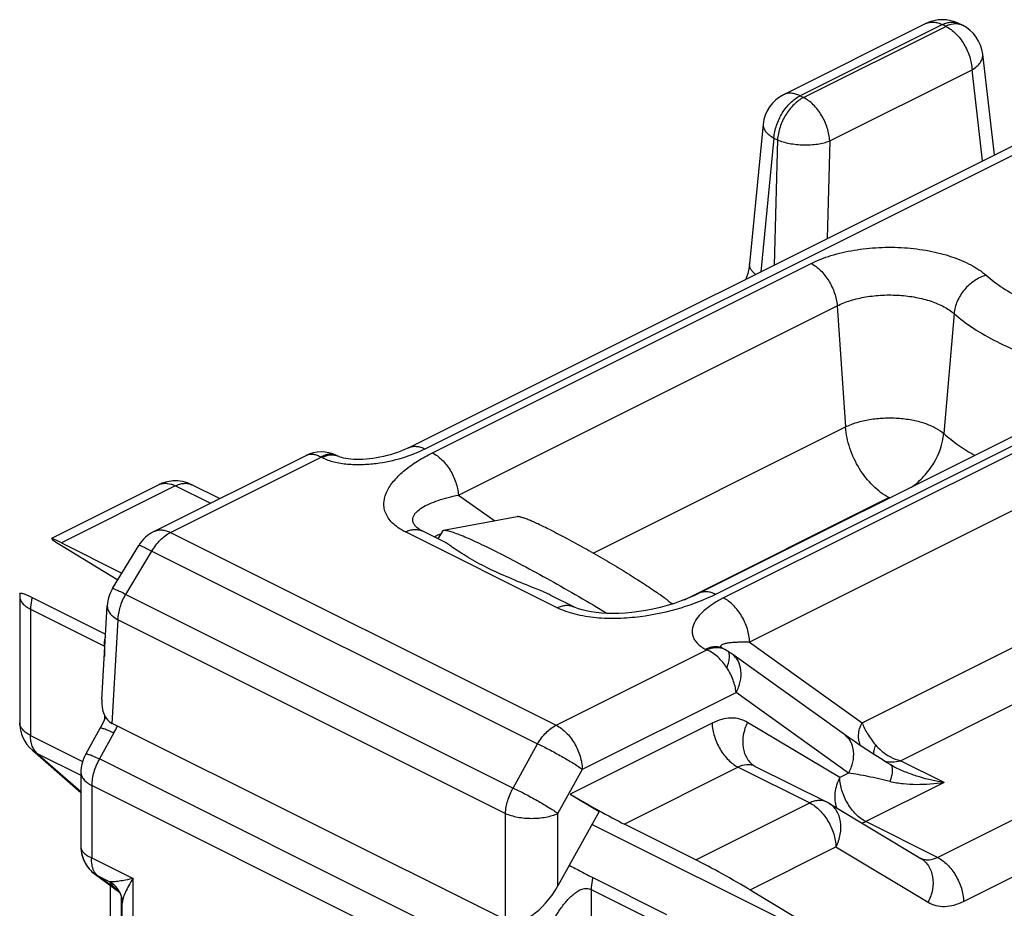
# Model space of a CAD drawing. Units: millimetres. Extents: x 277 to 490, y -69 to 228.
# Drawn here: x 390 to 422, y 77 to 106 of the extents above; entities that cross this region are included whole.
import ezdxf

# ---------------------------------------------------------------- set-up
doc = ezdxf.new("R2010")
doc.units = ezdxf.units.MM
doc.header["$LTSCALE"] = 19.36
doc.layers.add('ALA_F', color=7, linetype='CONTINUOUS')
doc.layers.add('ARROTONDAMENTI', color=7, linetype='CONTINUOUS')

msp = doc.modelspace()

# ---------------------------------------------------------------- linework, layer by layer
at = {"layer": 'ALA_F', "color": 7, "linetype": 'Continuous'}
for p, q in [((419.196, 106.087), (414.583, 103.78)), ((420.383, 106.03), (420.269, 106.087)), ((421.417, 101.827), (421.038, 105.095)), ((413.926, 102.824), (413.483, 98.304)), ((402.434, 92.335), (422.426, 102.331)), ((424.119, 93.754), (411.849, 87.619)), ((394.186, 89.625), (399.114, 92.089)), ((400.177, 92.05), (400.098, 92.089)), ((394.343, 91.136), (390.869, 89.399)), ((396.312, 90.688), (395.416, 91.136)), ((405.959, 90.103), (403.568, 89.652)), ((402.782, 89.694), (402.781, 89.695)), ((403.61, 89.273), (402.873, 89.641)), ((403.532, 89.631), (403.389, 89.383)), ((391.189, 89.257), (393.152, 88.276)), ((391.251, 89.133), (393.021, 88.06)), ((392.846, 87.771), (393.697, 89.174)), ((407.788, 87.184), (407.05, 87.552)), ((392.501, 84.181), (392.674, 87.217)), ((412.605, 85.836), (412.603, 85.837)), ((412.684, 85.796), (412.605, 85.836)), ((416.559, 83.04), (412.912, 85.656)), ((405.578, 77.029), (392.833, 83.401)), ((413.653, 82.018), (413.653, 82.018)), ((413.669, 82.009), (415.973, 80.857)), ((418.223, 81.965), (418.221, 81.966)), ((407.672, 81.109), (408.61, 80.547)), ((416.054, 80.813), (419.038, 79.024)), ((408.61, 80.547), (407.274, 78.135)), ((417.912, 75.363), (408.379, 80.13)), ((411.747, 78.978), (409.429, 80.137)), ((413.504, 78.006), (417.912, 75.363))]:
    msp.add_line(p, q, dxfattribs=at)
at = {"layer": 'ALA_F', "color": 9, "linetype": 'Continuous'}
for p, q in [((419.733, 106.053), (415.12, 103.746)), ((415.233, 103.69), (419.846, 105.996)), ((419.846, 105.996), (419.733, 106.053)), ((416.081, 102.281), (420.693, 104.587)), ((421.035, 101.636), (420.693, 104.587)), ((414.584, 103.78), (414.583, 103.78)), ((415.12, 103.746), (415.233, 103.69)), ((402.971, 92.301), (422.937, 102.284)), ((414.275, 102.375), (413.851, 98.044)), ((414.275, 102.375), (414.388, 102.318)), ((414.388, 102.318), (414.278, 98.257)), ((416.081, 102.281), (415.995, 99.116)), ((403.207, 92.174), (415.477, 98.309)), ((432.631, 97.463), (412.639, 87.467)), ((404.052, 90.803), (416.323, 96.938)), ((416.323, 96.938), (416.594, 93.01)), ((420.11, 96.684), (419.777, 92.797)), ((433.479, 96.036), (413.487, 86.04)), ((424.655, 93.72), (412.385, 87.585)), ((408.421, 88.924), (416.594, 93.01)), ((394.723, 89.591), (399.606, 92.033)), ((399.64, 92.016), (399.606, 92.033)), ((417.134, 83.424), (433.602, 91.658)), ((394.879, 91.102), (391.189, 89.257)), ((396.009, 90.537), (394.879, 91.102)), ((404.052, 90.803), (405.236, 89.967)), ((411.376, 87.411), (418.002, 90.725)), ((418.372, 82.193), (433.916, 89.964)), ((394.723, 89.591), (407.219, 83.343)), ((407.251, 87.15), (402.336, 89.607)), ((393.272, 87.584), (394.123, 88.987)), ((394.123, 88.987), (406.619, 82.739)), ((393.272, 87.584), (405.826, 81.307)), ((392.674, 87.217), (392.674, 87.217)), ((392.833, 83.401), (393.024, 86.761)), ((393.024, 86.761), (405.578, 80.484)), ((413.487, 86.04), (417.134, 83.424)), ((419.571, 79.06), (433.703, 86.126)), ((407.219, 83.343), (412.102, 85.785)), ((412.102, 85.785), (412.069, 85.802)), ((420.419, 77.633), (434.551, 84.699)), ((408.067, 81.916), (413.048, 84.406)), ((416.695, 81.791), (413.048, 84.406)), ((412.271, 83.409), (407.672, 81.109)), ((416.406, 81.646), (413.422, 83.435)), ((405.826, 81.307), (406.619, 82.739)), ((419.786, 81.486), (418.372, 82.193)), ((407.274, 80.484), (408.067, 81.916)), ((413.119, 81.982), (409.429, 80.137)), ((413.119, 81.982), (415.437, 80.823)), ((416.695, 81.791), (416.406, 81.646)), ((419.786, 81.486), (417.254, 80.219)), ((411.747, 78.978), (415.437, 80.823)), ((405.578, 77.029), (405.578, 80.484)), ((407.274, 78.135), (407.274, 80.484)), ((419.571, 79.06), (417.254, 80.219)), ((413.504, 78.006), (416.285, 79.396)), ((416.285, 79.396), (419.268, 77.607))]:
    msp.add_line(p, q, dxfattribs=at)
at = {"layer": 'ALA_F', "color": 7, "linetype": 'Continuous'}
for points in [[(413.483, 98.304), (413.479, 98.263), (413.458, 98.133), (413.425, 97.99), (413.379, 97.838), (413.365, 97.801)], [(402.434, 92.335), (402.388, 92.313), (402.288, 92.267), (402.185, 92.224), (402.077, 92.184), (401.967, 92.146), (401.854, 92.112), (401.74, 92.081), (401.625, 92.053), (401.509, 92.028), (401.394, 92.007), (401.281, 91.99), (401.168, 91.976), (401.059, 91.965), (400.952, 91.959), (400.849, 91.955), (400.75, 91.955), (400.655, 91.959), (400.564, 91.965), (400.478, 91.974), (400.399, 91.987), (400.328, 92.001), (400.27, 92.016), (400.224, 92.03), (400.193, 92.042), (400.176, 92.05)], [(402.872, 89.641), (402.834, 89.662), (402.804, 89.679), (402.781, 89.694)], [(411.849, 87.619), (411.706, 87.551), (411.494, 87.458), (411.274, 87.372), (411.048, 87.293), (410.817, 87.222), (410.585, 87.159), (410.352, 87.106), (410.121, 87.06), (409.895, 87.024), (409.674, 86.996), (409.46, 86.977), (409.254, 86.966), (409.057, 86.962), (408.867, 86.965), (408.685, 86.976), (408.512, 86.993), (408.348, 87.017), (408.196, 87.047), (408.059, 87.082), (407.938, 87.121), (407.836, 87.161), (407.788, 87.184)], [(412.777, 85.745), (412.739, 85.767), (412.683, 85.797)], [(412.912, 85.656), (412.887, 85.673), (412.858, 85.693), (412.826, 85.714), (412.792, 85.736), (412.777, 85.745)], [(418.061, 82.054), (417.942, 82.127), (417.726, 82.262), (417.505, 82.403), (417.285, 82.545), (417.072, 82.686), (416.869, 82.823), (416.682, 82.953), (416.559, 83.04)], [(413.669, 82.009), (413.658, 82.015), (413.653, 82.018)], [(418.223, 81.965), (418.182, 81.986), (418.061, 82.054)]]:
    msp.add_lwpolyline(points, dxfattribs=at)
for centre, radius, start, end in [((419.733, 105.013), 1.2, 63.4372, 116.5661), ((419.846, 104.957), 1.2, 6.6144, 63.4358), ((415.12, 102.707), 1.2, 116.553, 174.4156), ((399.606, 91.105), 1.1, 63.4448, 116.5619), ((394.879, 90.064), 1.199, 93.6462, 116.6221), ((394.879, 90.063), 1.2, 63.4349, 93.6513), ((394.722, 88.553), 1.198, 116.5003, 148.8027), ((393.871, 87.149), 1.198, 148.7593, 176.7691), ((415.438, 79.786), 1.198, 59.0602, 63.4474)]:
    msp.add_arc(centre, radius, start, end, dxfattribs=at)
at = {"layer": 'ALA_F', "color": 9, "linetype": 'Continuous'}
for centre, radius, start, end in [((394.545, 90.731), 0.453, 111.22, 116.5462), ((412.443, 85.315), 0.538, 63.4739, 72.6846), ((413.444, 81.56), 0.503, 63.4464, 67.211), ((419.246, 79.482), 0.502, 244.1927, 247.2141)]:
    msp.add_arc(centre, radius, start, end, dxfattribs=at)
at = {"layer": 'ALA_F', "color": 7, "linetype": 'Continuous'}
for centre, major_axis, ratio, start_param, end_param in [((392.132, 88.689), (1.268, -0.707), 0.038991, 2.430303, 3.966192), ((393.744, 84.903), (0.963, 1.472), 0.537127, -3.892445, -3.07942), ((408.487, 80.705), (1.268, -0.707), 0.038991, -2.24718, -0.71129), ((412.689, 78.41), (1.268, -0.707), 0.038991, 0.894413, 2.430303), ((406.426, 78.562), (0.875, 1.519), 0.540918, -3.109776, -1.540198)]:
    msp.add_ellipse(centre, major_axis=major_axis, ratio=ratio, start_param=start_param, end_param=end_param, dxfattribs=at)
at = {"layer": 'ALA_F', "color": 9, "linetype": 'Continuous'}
for points, knots in [([(419.196, 106.087), (419.234, 106.106), (419.317, 106.133), (419.452, 106.14), (419.594, 106.113), (419.686, 106.076), (419.733, 106.053)], [0, 0, 0, 0, 0.227104, 0.46463, 0.72091, 1, 1, 1, 1]), ([(419.733, 106.053), (419.779, 106.076), (419.872, 106.113), (420.014, 106.14), (420.149, 106.133), (420.232, 106.106), (420.269, 106.087)], [0, 0, 0, 0, 0.279111, 0.535365, 0.772889, 1, 1, 1, 1]), ([(420.154, 106.079), (420.129, 106.079), (420.022, 106.069), (419.919, 106.033), (419.846, 105.996)], [0, 0, 0, 0, 0.233792, 1, 1, 1, 1]), ([(419.846, 105.996), (419.962, 105.938), (420.186, 105.766), (420.447, 105.423), (420.63, 105.021), (420.687, 104.729), (420.693, 104.587)], [0, 0, 0, 0, 0.228583, 0.485599, 0.750447, 1, 1, 1, 1]), ([(420.383, 106.03), (420.348, 106.047), (420.273, 106.073), (420.194, 106.08), (420.154, 106.079)], [0, 0, 0, 0, 0.490479, 1, 1, 1, 1]), ([(420.693, 104.587), (420.749, 104.621), (420.848, 104.693), (420.965, 104.819), (421.034, 104.955), (421.043, 105.051), (421.038, 105.095)], [0, 0, 0, 0, 0.302654, 0.566161, 0.794052, 1, 1, 1, 1]), ([(414.275, 102.375), (414.284, 102.515), (414.346, 102.799), (414.53, 103.191), (414.788, 103.523), (415.006, 103.689), (415.12, 103.746)], [0, 0, 0, 0, 0.251288, 0.516026, 0.772078, 1, 1, 1, 1]), ([(415.233, 103.69), (415.12, 103.633), (414.902, 103.466), (414.644, 103.134), (414.459, 102.742), (414.398, 102.458), (414.388, 102.318)], [0, 0, 0, 0, 0.227926, 0.483981, 0.748722, 1, 1, 1, 1]), ([(415.12, 103.746), (415.074, 103.769), (414.981, 103.807), (414.839, 103.834), (414.704, 103.827), (414.621, 103.799), (414.584, 103.78)], [0, 0, 0, 0, 0.27908, 0.535351, 0.772888, 1, 1, 1, 1]), ([(416.081, 102.281), (416.075, 102.423), (416.017, 102.714), (415.834, 103.117), (415.573, 103.459), (415.35, 103.631), (415.233, 103.69)], [0, 0, 0, 0, 0.249539, 0.514388, 0.771404, 1, 1, 1, 1]), ([(413.926, 102.824), (413.922, 102.785), (413.934, 102.698), (414.006, 102.578), (414.122, 102.467), (414.22, 102.405), (414.275, 102.375)], [0, 0, 0, 0, 0.197468, 0.421632, 0.68802, 1, 1, 1, 1]), ([(414.388, 102.318), (414.447, 102.293), (414.575, 102.248), (414.857, 102.181), (415.234, 102.144), (415.612, 102.164), (415.893, 102.219), (416.022, 102.258), (416.081, 102.281)], [0, 0, 0, 0, 0.111832, 0.235311, 0.502018, 0.767647, 0.889843, 1, 1, 1, 1]), ([(415.477, 98.309), (415.685, 98.413), (416.141, 98.589), (416.881, 98.76), (417.68, 98.844), (418.495, 98.837), (419.287, 98.738), (420.014, 98.554), (420.641, 98.294), (421, 98.059), (421.148, 97.93)], [0, 0, 0, 0, 0.117175, 0.246354, 0.383074, 0.522085, 0.657937, 0.785481, 0.90041, 1, 1, 1, 1]), ([(413.677, 97.957), (413.645, 97.983), (413.588, 98.035), (413.523, 98.122), (413.485, 98.213), (413.481, 98.275), (413.483, 98.304)], [0, 0, 0, 0, 0.296373, 0.556438, 0.786832, 1, 1, 1, 1]), ([(415.477, 98.309), (415.591, 98.253), (415.809, 98.086), (416.067, 97.754), (416.251, 97.362), (416.313, 97.078), (416.323, 96.938)], [0, 0, 0, 0, 0.227922, 0.483974, 0.748712, 1, 1, 1, 1]), ([(421.148, 97.93), (421.014, 97.891), (420.752, 97.764), (420.429, 97.469), (420.198, 97.1), (420.122, 96.821), (420.11, 96.684)], [0, 0, 0, 0, 0.2446, 0.502371, 0.758832, 1, 1, 1, 1]), ([(421.148, 97.93), (421.319, 97.78), (421.701, 97.496), (422.35, 97.129), (423.09, 96.809), (423.62, 96.635), (423.896, 96.556)], [0, 0, 0, 0, 0.219751, 0.460518, 0.721289, 1, 1, 1, 1]), ([(416.323, 96.938), (416.461, 97.007), (416.766, 97.125), (417.26, 97.239), (417.794, 97.295), (418.338, 97.29), (418.867, 97.225), (419.353, 97.102), (419.772, 96.928), (420.011, 96.771), (420.11, 96.684)], [0, 0, 0, 0, 0.117175, 0.246354, 0.383074, 0.522085, 0.657937, 0.785481, 0.90041, 1, 1, 1, 1]), ([(420.11, 96.684), (420.308, 96.511), (420.753, 96.18), (421.507, 95.754), (422.367, 95.382), (422.982, 95.18), (423.303, 95.088)], [0, 0, 0, 0, 0.219751, 0.460518, 0.721289, 1, 1, 1, 1]), ([(416.594, 93.01), (416.71, 93.069), (416.966, 93.168), (417.382, 93.263), (417.83, 93.31), (418.288, 93.306), (418.732, 93.251), (419.141, 93.148), (419.493, 93.002), (419.694, 92.87), (419.777, 92.797)], [0, 0, 0, 0, 0.117176, 0.246358, 0.383074, 0.522084, 0.657936, 0.785476, 0.900408, 1, 1, 1, 1]), ([(418.002, 90.725), (417.813, 90.819), (417.45, 91.097), (417.02, 91.651), (416.712, 92.304), (416.61, 92.778), (416.594, 93.01)], [0, 0, 0, 0, 0.227922, 0.483974, 0.748712, 1, 1, 1, 1]), ([(418.735, 91.06), (418.879, 91.163), (419.148, 91.402), (419.565, 91.957), (419.749, 92.462), (419.777, 92.797)], [0, 0, 0, 0, 0.25678, 0.514604, 1, 1, 1, 1]), ([(419.777, 92.797), (419.851, 92.733), (420.168, 92.471), (420.512, 92.244), (420.784, 92.087)], [0, 0, 0, 0, 0.237208, 1, 1, 1, 1]), ([(399.64, 92.016), (399.759, 91.956), (400.03, 91.865), (400.464, 91.798), (400.923, 91.788), (401.522, 91.836), (402.217, 91.984), (402.736, 92.184), (402.971, 92.301)], [0, 0, 0, 0, 0.116766, 0.247169, 0.382485, 0.516798, 0.771269, 1, 1, 1, 1]), ([(402.434, 92.335), (402.472, 92.354), (402.555, 92.382), (402.69, 92.388), (402.832, 92.362), (402.924, 92.324), (402.971, 92.301)], [0, 0, 0, 0, 0.227106, 0.464631, 0.720908, 1, 1, 1, 1]), ([(399.114, 92.089), (399.149, 92.106), (399.225, 92.131), (399.35, 92.132), (399.48, 92.099), (399.564, 92.058), (399.606, 92.033)], [0, 0, 0, 0, 0.22407, 0.458901, 0.715784, 1, 1, 1, 1]), ([(400.098, 92.089), (400.063, 92.107), (399.987, 92.131), (399.862, 92.132), (399.732, 92.099), (399.648, 92.058), (399.606, 92.033)], [0, 0, 0, 0, 0.22429, 0.458927, 0.715803, 1, 1, 1, 1]), ([(399.965, 92.099), (399.938, 92.099), (399.826, 92.092), (399.717, 92.054), (399.64, 92.016)], [0, 0, 0, 0, 0.233036, 1, 1, 1, 1]), ([(400.064, 92.089), (400.056, 92.09), (400.023, 92.096), (399.99, 92.099), (399.965, 92.099)], [0, 0, 0, 0, 0.24628, 1, 1, 1, 1]), ([(400.176, 92.05), (400.15, 92.063), (400.113, 92.077), (400.074, 92.087), (400.064, 92.089)], [0, 0, 0, 0, 0.747436, 1, 1, 1, 1]), ([(402.336, 89.607), (402.255, 89.648), (402.107, 89.733), (401.917, 89.886), (401.774, 90.054), (401.682, 90.231), (401.637, 90.414), (401.638, 90.662), (401.72, 90.905), (401.855, 91.129), (402.035, 91.359), (402.323, 91.63), (402.736, 91.922), (403.044, 92.093), (403.207, 92.174)], [0, 0, 0, 0, 0.075381, 0.142896, 0.203126, 0.257729, 0.308941, 0.359086, 0.462722, 0.518666, 0.577811, 0.705957, 0.847048, 1, 1, 1, 1]), ([(403.207, 92.174), (403.321, 92.118), (403.539, 91.951), (403.797, 91.619), (403.981, 91.227), (404.043, 90.943), (404.053, 90.803)], [0, 0, 0, 0, 0.227931, 0.483977, 0.748703, 1, 1, 1, 1]), ([(394.381, 91.153), (394.417, 91.167), (394.496, 91.186), (394.669, 91.186), (394.798, 91.143), (394.879, 91.102)], [0, 0, 0, 0, 0.227555, 0.466758, 1, 1, 1, 1]), ([(394.879, 91.102), (394.926, 91.125), (395.018, 91.162), (395.16, 91.189), (395.295, 91.182), (395.378, 91.155), (395.416, 91.136)], [0, 0, 0, 0, 0.279093, 0.53528, 0.772827, 1, 1, 1, 1]), ([(402.781, 89.695), (402.739, 89.724), (402.668, 89.784), (402.594, 89.888), (402.566, 89.991), (402.58, 90.088), (402.624, 90.175), (402.716, 90.286), (402.88, 90.408), (403.12, 90.529), (403.511, 90.678), (403.83, 90.758), (404.052, 90.803)], [0, 0, 0, 0, 0.07195, 0.128401, 0.174819, 0.217668, 0.26173, 0.309404, 0.417746, 0.54309, 0.683161, 1, 1, 1, 1]), ([(418.002, 90.725), (418.01, 90.729), (418.026, 90.73), (418.042, 90.727), (418.048, 90.722)], [0, 0, 0, 0, 0.52326, 1, 1, 1, 1]), ([(394.187, 89.626), (394.225, 89.644), (394.308, 89.672), (394.442, 89.678), (394.584, 89.652), (394.677, 89.614), (394.723, 89.591)], [0, 0, 0, 0, 0.2271, 0.464651, 0.720939, 1, 1, 1, 1]), ([(402.336, 89.607), (402.382, 89.63), (402.475, 89.668), (402.617, 89.695), (402.752, 89.688), (402.835, 89.66), (402.872, 89.641)], [0, 0, 0, 0, 0.279027, 0.535256, 0.772765, 1, 1, 1, 1]), ([(394.123, 88.987), (394.199, 89.118), (394.372, 89.351), (394.602, 89.531), (394.723, 89.591)], [0, 0, 0, 0, 0.529565, 1, 1, 1, 1]), ([(393.697, 89.174), (393.699, 89.177), (393.713, 89.178), (393.736, 89.172), (393.774, 89.159), (393.822, 89.138), (393.883, 89.11), (393.985, 89.06), (394.066, 89.018), (394.123, 88.987)], [0, 0, 0, 0, 0.024807, 0.077256, 0.160322, 0.273697, 0.41625, 0.586388, 1, 1, 1, 1]), ([(392.846, 87.771), (392.848, 87.774), (392.863, 87.775), (392.885, 87.769), (392.923, 87.756), (392.972, 87.735), (393.032, 87.707), (393.134, 87.657), (393.215, 87.614), (393.272, 87.584)], [0, 0, 0, 0, 0.024807, 0.077255, 0.160321, 0.273696, 0.416249, 0.586387, 1, 1, 1, 1]), ([(393.024, 86.761), (393.028, 86.901), (393.081, 87.188), (393.198, 87.455), (393.272, 87.584)], [0, 0, 0, 0, 0.484006, 1, 1, 1, 1]), ([(412.385, 87.585), (412.024, 87.405), (411.224, 87.095), (410.153, 86.865), (409.228, 86.791), (408.52, 86.809), (407.852, 86.915), (407.435, 87.058), (407.251, 87.15)], [0, 0, 0, 0, 0.228719, 0.483267, 0.617741, 0.753144, 0.883388, 1, 1, 1, 1]), ([(412.639, 87.467), (412.533, 87.414), (412.334, 87.303), (412.067, 87.113), (411.851, 86.908), (411.694, 86.688), (411.625, 86.486), (411.623, 86.326), (411.65, 86.207), (411.708, 86.092), (411.799, 85.983), (411.921, 85.883), (412.016, 85.828), (412.069, 85.802)], [0, 0, 0, 0, 0.153153, 0.294247, 0.422391, 0.537417, 0.641371, 0.691629, 0.742835, 0.797285, 0.857269, 0.924584, 1, 1, 1, 1]), ([(412.385, 87.585), (412.339, 87.608), (412.246, 87.646), (412.104, 87.673), (411.969, 87.666), (411.886, 87.638), (411.849, 87.619)], [0, 0, 0, 0, 0.27896, 0.535372, 0.77293, 1, 1, 1, 1]), ([(413.487, 86.04), (413.483, 86.183), (413.428, 86.477), (413.245, 86.886), (412.982, 87.233), (412.757, 87.408), (412.639, 87.467)], [0, 0, 0, 0, 0.248654, 0.513547, 0.771054, 1, 1, 1, 1]), ([(392.674, 87.217), (392.672, 87.176), (392.686, 87.087), (392.758, 86.965), (392.874, 86.852), (392.97, 86.79), (393.024, 86.761)], [0, 0, 0, 0, 0.204614, 0.431782, 0.695623, 1, 1, 1, 1]), ([(407.251, 87.15), (407.297, 87.173), (407.39, 87.21), (407.532, 87.237), (407.667, 87.23), (407.75, 87.202), (407.788, 87.184)], [0, 0, 0, 0, 0.279032, 0.535259, 0.772765, 1, 1, 1, 1]), ([(412.605, 85.836), (412.567, 85.854), (412.484, 85.882), (412.349, 85.889), (412.207, 85.862), (412.115, 85.825), (412.069, 85.802)], [0, 0, 0, 0, 0.227235, 0.464743, 0.720971, 1, 1, 1, 1]), ([(412.603, 85.829), (412.527, 85.853), (412.399, 85.863), (412.231, 85.832), (412.146, 85.802), (412.102, 85.785)], [0, 0, 0, 0, 0.470971, 0.726873, 1, 1, 1, 1]), ([(412.562, 85.88), (412.559, 85.885), (412.555, 85.896), (412.555, 85.918), (412.572, 85.942), (412.604, 85.963), (412.644, 85.98), (412.692, 85.994), (412.746, 86.006), (412.806, 86.016), (412.893, 86.027), (413.01, 86.037), (413.16, 86.043), (413.32, 86.044), (413.431, 86.042), (413.487, 86.04)], [0, 0, 0, 0, 0.01852, 0.03412, 0.064973, 0.102135, 0.146391, 0.196993, 0.252923, 0.313491, 0.378037, 0.517433, 0.668518, 0.829713, 1, 1, 1, 1]), ([(412.607, 85.833), (412.602, 85.837), (412.585, 85.851), (412.569, 85.866), (412.562, 85.88)], [0, 0, 0, 0, 0.314124, 1, 1, 1, 1]), ([(412.752, 85.205), (412.669, 85.334), (412.522, 85.511), (412.289, 85.691), (412.165, 85.759), (412.102, 85.785)], [0, 0, 0, 0, 0.52308, 0.769402, 1, 1, 1, 1]), ([(412.752, 85.205), (412.776, 85.269), (412.805, 85.361), (412.83, 85.482), (412.843, 85.596), (412.832, 85.711), (412.777, 85.745)], [0, 0, 0, 0, 0.364134, 0.519375, 0.654714, 1, 1, 1, 1]), ([(413.048, 84.406), (413.109, 84.517), (413.2, 84.75), (413.228, 85.108), (413.149, 85.383), (413.029, 85.557), (412.953, 85.626), (412.912, 85.656)], [0, 0, 0, 0, 0.278439, 0.538897, 0.776753, 0.889471, 1, 1, 1, 1]), ([(413.048, 84.406), (413.035, 84.543), (412.962, 84.823), (412.834, 85.081), (412.752, 85.205)], [0, 0, 0, 0, 0.479549, 1, 1, 1, 1]), ([(406.619, 82.739), (406.695, 82.87), (406.868, 83.102), (407.099, 83.283), (407.219, 83.343)], [0, 0, 0, 0, 0.529565, 1, 1, 1, 1]), ([(407.219, 83.343), (407.337, 83.284), (407.563, 83.109), (407.826, 82.762), (408.008, 82.354), (408.063, 82.059), (408.067, 81.916)], [0, 0, 0, 0, 0.228945, 0.486453, 0.751346, 1, 1, 1, 1]), ([(413.422, 83.435), (413.343, 83.483), (413.167, 83.556), (412.876, 83.586), (412.569, 83.537), (412.37, 83.459), (412.271, 83.409)], [0, 0, 0, 0, 0.230626, 0.468325, 0.722792, 1, 1, 1, 1]), ([(412.271, 83.409), (412.275, 83.266), (412.33, 82.971), (412.513, 82.563), (412.776, 82.216), (413.001, 82.041), (413.119, 81.982)], [0, 0, 0, 0, 0.248664, 0.513545, 0.771045, 1, 1, 1, 1]), ([(413.422, 83.435), (413.356, 83.306), (413.262, 83.035), (413.25, 82.622), (413.359, 82.31), (413.51, 82.12), (413.603, 82.048), (413.653, 82.018)], [0, 0, 0, 0, 0.278068, 0.539128, 0.777214, 0.889822, 1, 1, 1, 1]), ([(417.093, 82.672), (417.064, 82.723), (417.021, 82.841), (417.008, 83.033), (417.045, 83.234), (417.1, 83.362), (417.134, 83.424)], [0, 0, 0, 0, 0.226762, 0.469923, 0.729242, 1, 1, 1, 1]), ([(417.134, 83.424), (417.177, 83.299), (417.306, 83.043), (417.473, 82.812), (417.572, 82.697)], [0, 0, 0, 0, 0.466468, 1, 1, 1, 1]), ([(416.695, 81.791), (416.757, 81.902), (416.847, 82.134), (416.875, 82.492), (416.796, 82.768), (416.676, 82.942), (416.6, 83.011), (416.559, 83.04)], [0, 0, 0, 0, 0.278437, 0.538894, 0.776753, 0.889472, 1, 1, 1, 1]), ([(406.619, 82.739), (406.744, 82.681), (407.004, 82.551), (407.388, 82.342), (407.748, 82.129), (407.971, 81.985), (408.067, 81.916)], [0, 0, 0, 0, 0.247259, 0.522876, 0.786603, 1, 1, 1, 1]), ([(417.511, 82.395), (417.51, 82.415), (417.511, 82.459), (417.527, 82.561), (417.552, 82.641), (417.572, 82.697)], [0, 0, 0, 0, 0.19248, 0.42528, 1, 1, 1, 1]), ([(417.572, 82.697), (417.626, 82.635), (417.77, 82.49), (418.036, 82.309), (418.259, 82.22), (418.372, 82.193)], [0, 0, 0, 0, 0.256227, 0.635707, 1, 1, 1, 1]), ([(413.639, 82.023), (413.601, 82.039), (413.518, 82.062), (413.338, 82.067), (413.203, 82.024), (413.119, 81.982)], [0, 0, 0, 0, 0.23288, 0.47354, 1, 1, 1, 1]), ([(417.857, 82.178), (417.939, 82.16), (418.113, 82.145), (418.286, 82.171), (418.372, 82.193)], [0, 0, 0, 0, 0.485657, 1, 1, 1, 1]), ([(418.036, 81.515), (418.06, 81.579), (418.097, 81.695), (418.122, 81.837), (418.121, 81.931), (418.112, 81.985), (418.093, 82.027), (418.072, 82.047), (418.061, 82.054)], [0, 0, 0, 0, 0.358781, 0.644871, 0.758364, 0.852868, 0.931327, 1, 1, 1, 1]), ([(418.036, 81.515), (417.798, 81.578), (417.353, 81.68), (416.903, 81.761), (416.695, 81.791)], [0, 0, 0, 0, 0.540217, 1, 1, 1, 1]), ([(419.786, 81.486), (419.519, 81.528), (419.119, 81.617), (418.6, 81.793), (418.347, 81.903), (418.223, 81.965)], [0, 0, 0, 0, 0.495719, 0.746919, 1, 1, 1, 1]), ([(416.406, 81.646), (416.326, 81.491), (416.222, 81.164), (416.247, 80.819), (416.298, 80.667)], [0, 0, 0, 0, 0.521463, 1, 1, 1, 1]), ([(417.254, 80.219), (417.136, 80.278), (416.91, 80.453), (416.647, 80.8), (416.464, 81.209), (416.41, 81.503), (416.406, 81.646)], [0, 0, 0, 0, 0.228929, 0.486453, 0.751364, 1, 1, 1, 1]), ([(419.786, 81.486), (419.491, 81.439), (419.046, 81.401), (418.459, 81.431), (418.174, 81.479), (418.036, 81.515)], [0, 0, 0, 0, 0.508859, 0.757332, 1, 1, 1, 1]), ([(405.578, 80.484), (405.582, 80.624), (405.634, 80.911), (405.751, 81.178), (405.826, 81.307)], [0, 0, 0, 0, 0.484006, 1, 1, 1, 1]), ([(405.826, 81.307), (405.951, 81.249), (406.211, 81.119), (406.595, 80.91), (406.955, 80.697), (407.178, 80.553), (407.274, 80.484)], [0, 0, 0, 0, 0.247259, 0.522877, 0.786603, 1, 1, 1, 1]), ([(415.973, 80.857), (415.936, 80.876), (415.853, 80.904), (415.718, 80.911), (415.576, 80.884), (415.483, 80.846), (415.437, 80.823)], [0, 0, 0, 0, 0.227175, 0.464728, 0.720912, 1, 1, 1, 1]), ([(415.437, 80.823), (415.554, 80.764), (415.78, 80.589), (416.043, 80.242), (416.226, 79.834), (416.281, 79.539), (416.285, 79.396)], [0, 0, 0, 0, 0.228946, 0.486453, 0.751346, 1, 1, 1, 1]), ([(416.285, 79.396), (416.351, 79.526), (416.445, 79.797), (416.457, 80.21), (416.348, 80.521), (416.196, 80.711), (416.103, 80.783), (416.054, 80.813)], [0, 0, 0, 0, 0.278061, 0.53915, 0.777254, 0.889812, 1, 1, 1, 1]), ([(405.578, 80.484), (405.637, 80.457), (405.765, 80.41), (406.047, 80.343), (406.426, 80.311), (406.805, 80.343), (407.087, 80.41), (407.215, 80.457), (407.274, 80.484)], [0, 0, 0, 0, 0.111742, 0.234688, 0.499999, 0.76531, 0.888258, 1, 1, 1, 1]), ([(417.254, 80.219), (417.243, 80.214), (417.203, 80.195), (417.161, 80.178), (417.129, 80.168)], [0, 0, 0, 0, 0.257012, 1, 1, 1, 1]), ([(419.038, 79.024), (419.087, 78.994), (419.18, 78.922), (419.332, 78.732), (419.44, 78.421), (419.428, 78.008), (419.335, 77.737), (419.268, 77.607)], [0, 0, 0, 0, 0.110178, 0.222786, 0.460872, 0.721932, 1, 1, 1, 1]), ([(419.051, 79.019), (419.09, 79.003), (419.172, 78.98), (419.352, 78.975), (419.487, 79.018), (419.571, 79.06)], [0, 0, 0, 0, 0.23288, 0.473541, 1, 1, 1, 1]), ([(419.571, 79.06), (419.689, 79.001), (419.915, 78.827), (420.178, 78.479), (420.36, 78.071), (420.415, 77.776), (420.419, 77.633)], [0, 0, 0, 0, 0.228955, 0.486455, 0.751336, 1, 1, 1, 1]), ([(419.268, 77.607), (419.347, 77.56), (419.523, 77.487), (419.814, 77.457), (420.121, 77.505), (420.32, 77.584), (420.419, 77.633)], [0, 0, 0, 0, 0.230626, 0.468325, 0.722792, 1, 1, 1, 1])]:
    msp.add_open_spline(points, degree=3, knots=knots, dxfattribs=at)
at = {"layer": 'ALA_F', "color": 7, "linetype": 'Continuous'}
for points, knots in [([(407.032, 89.673), (406.963, 89.707), (406.83, 89.773), (406.64, 89.863), (406.47, 89.939), (406.321, 90.002), (406.196, 90.05), (406.106, 90.08), (406.046, 90.095), (406.011, 90.102), (405.983, 90.105), (405.966, 90.104), (405.959, 90.103)], [0, 0, 0, 0, 0.199877, 0.381448, 0.542642, 0.681927, 0.798011, 0.889855, 0.92652, 0.956997, 0.981387, 1, 1, 1, 1]), ([(403.568, 89.652), (403.56, 89.65), (403.546, 89.647), (403.535, 89.637), (403.532, 89.631)], [0, 0, 0, 0, 0.55933, 1, 1, 1, 1]), ([(405.303, 88.956), (405.191, 89.012), (404.977, 89.118), (404.67, 89.263), (404.394, 89.387), (404.154, 89.489), (403.951, 89.567), (403.805, 89.615), (403.709, 89.639), (403.652, 89.65), (403.606, 89.655), (403.579, 89.654), (403.568, 89.652)], [0, 0, 0, 0, 0.19989, 0.381425, 0.542607, 0.6819, 0.797981, 0.889835, 0.9265, 0.95698, 0.981383, 1, 1, 1, 1]), ([(407.032, 89.673), (407.208, 89.585), (407.577, 89.393), (408.143, 89.084), (408.729, 88.749), (409.306, 88.406), (409.842, 88.073), (410.248, 87.808), (410.532, 87.613), (410.708, 87.487), (410.855, 87.375), (410.942, 87.304), (410.98, 87.271)], [0, 0, 0, 0, 0.127567, 0.26935, 0.417927, 0.565481, 0.704263, 0.826994, 0.880297, 0.927281, 0.967345, 1, 1, 1, 1]), ([(403.265, 89.444), (403.293, 89.465), (403.364, 89.505), (403.44, 89.535), (403.485, 89.551)], [0, 0, 0, 0, 0.421479, 1, 1, 1, 1]), ([(403.859, 89.109), (403.816, 89.141), (403.736, 89.2), (403.651, 89.252), (403.61, 89.273)], [0, 0, 0, 0, 0.532948, 1, 1, 1, 1]), ([(404.982, 88.447), (404.774, 88.551), (404.477, 88.714), (404.108, 88.945), (403.939, 89.056), (403.859, 89.109)], [0, 0, 0, 0, 0.534882, 0.777887, 1, 1, 1, 1]), ([(405.303, 88.956), (405.578, 88.819), (406.154, 88.52), (407.038, 88.038), (407.957, 87.515), (408.573, 87.15), (408.879, 86.965)], [0, 0, 0, 0, 0.225312, 0.475388, 0.737936, 1, 1, 1, 1]), ([(406.455, 87.811), (406.197, 87.916), (405.7, 88.113), (405.212, 88.332), (404.982, 88.447)], [0, 0, 0, 0, 0.520384, 1, 1, 1, 1]), ([(407.05, 87.553), (407.001, 87.577), (406.806, 87.67), (406.606, 87.753), (406.455, 87.811)], [0, 0, 0, 0, 0.252368, 1, 1, 1, 1])]:
    msp.add_open_spline(points, degree=3, knots=knots, dxfattribs=at)
at = {"layer": 'ARROTONDAMENTI', "color": 7, "linetype": 'Continuous'}
for p, q in [((389.837, 87.525), (389.837, 83.436)), ((390.241, 87.486), (392.622, 86.296)), ((392.437, 83.238), (391.971, 82.395)), ((390.248, 82.532), (391.821, 81.159)), ((391.821, 81.814), (391.821, 79.409)), ((408.407, 78.403), (410.799, 77.207)), ((392.772, 78.15), (392.772, 62.768)), ((393.161, 51.926), (393.161, 77.576))]:
    msp.add_line(p, q, dxfattribs=at)
at = {"layer": 'ARROTONDAMENTI', "color": 9, "linetype": 'Continuous'}
for p, q in [((390.189, 87.101), (390.189, 83.012)), ((390.189, 87.101), (392.58, 85.905)), ((392.58, 85.905), (392.58, 85.574)), ((392.58, 83.673), (392.58, 83.521)), ((390.189, 83.012), (391.876, 82.168)), ((392.887, 83.091), (392.421, 82.249)), ((390.248, 82.532), (390.248, 82.532)), ((390.407, 82.426), (391.821, 81.191)), ((390.407, 82.426), (391.821, 81.719)), ((404.769, 76.075), (392.421, 82.249)), ((392.172, 81.39), (392.172, 79.046)), ((404.52, 75.216), (392.172, 81.39)), ((392.172, 79.046), (393.512, 78.376)), ((392.298, 78.498), (392.397, 78.437)), ((392.371, 78.461), (392.761, 78.266)), ((393.061, 77.95), (392.397, 78.437)), ((393.512, 51.668), (393.512, 78.376)), ((408.354, 78.018), (408.354, 73.929)), ((408.354, 78.018), (410.746, 76.822)), ((393.123, 77.81), (393.123, 62.344))]:
    msp.add_line(p, q, dxfattribs=at)
at = {"layer": 'ARROTONDAMENTI', "color": 7, "linetype": 'Continuous'}
for points in [[(392.618, 83.602), (392.526, 83.405), (392.437, 83.238)], [(391.821, 79.409), (391.821, 79.393), (391.824, 79.325), (391.831, 79.259), (391.842, 79.194), (391.856, 79.132), (391.874, 79.072), (391.894, 79.013), (391.918, 78.957), (391.944, 78.903), (391.972, 78.851), (392.003, 78.802), (392.036, 78.755), (392.07, 78.711), (392.106, 78.669), (392.143, 78.63), (392.18, 78.594), (392.218, 78.56), (392.255, 78.53), (392.29, 78.504), (393.073, 77.93)], [(393.003, 78.033), (393.011, 78.024), (393.024, 78.007), (393.044, 77.979), (393.067, 77.941), (393.092, 77.892), (393.116, 77.833), (393.137, 77.764), (393.153, 77.685), (393.16, 77.594), (393.161, 77.576)]]:
    msp.add_lwpolyline(points, dxfattribs=at)
for centre, radius, start, end in [((391.038, 87.525), 1.201, 176.0355, 179.9991), ((391.037, 83.436), 1.2, 179.967, 228.8935), ((393.021, 81.814), 1.2, 151.0143, 180)]:
    msp.add_arc(centre, radius, start, end, dxfattribs=at)
at = {"layer": 'ARROTONDAMENTI', "color": 9, "linetype": 'Continuous'}
for centre, radius, start, end in [((392.43, 85.603), 0.338, 59.8316, 63.4472), ((390.136, 83.436), 0.299, 179.9897, 182.6864), ((387.67, 85.982), 5.965, 331.0122, 333.4439), ((390.755, 83.115), 0.772, 228.9773, 243.1787), ((392.912, 79.41), 1.092, 180.0144, 187.4278), ((392.915, 79.41), 1.094, 187.4381, 232.658), ((392.92, 79.415), 1.101, 232.6083, 240.0904), ((392.365, 77.575), 0.795, 30.1069, 40.1401), ((392.366, 77.576), 0.795, 23.8517, 30.1043), ((392.371, 77.578), 0.79, 18.2855, 23.846), ((392.361, 77.575), 0.8, 11.462, 18.2722), ((392.358, 77.574), 0.803, 9.1583, 11.4668), ((392.368, 77.575), 0.793, 0.0322, 9.1756)]:
    msp.add_arc(centre, radius, start, end, dxfattribs=at)
for points, knots in [([(389.837, 87.525), (389.837, 87.485), (389.855, 87.401), (389.928, 87.286), (390.043, 87.183), (390.137, 87.127), (390.189, 87.101)], [0, 0, 0, 0, 0.206649, 0.434541, 0.697481, 1, 1, 1, 1]), ([(390.241, 87.486), (390.233, 87.454), (390.203, 87.327), (390.189, 87.197), (390.189, 87.101)], [0, 0, 0, 0, 0.260058, 1, 1, 1, 1]), ([(392.58, 85.905), (392.58, 85.931), (392.584, 86.038), (392.599, 86.145), (392.617, 86.224)], [0, 0, 0, 0, 0.240653, 1, 1, 1, 1]), ([(390.189, 83.012), (390.138, 83.037), (390.046, 83.092), (389.934, 83.191), (389.86, 83.302), (389.839, 83.383), (389.838, 83.422)], [0, 0, 0, 0, 0.301279, 0.564511, 0.793315, 1, 1, 1, 1]), ([(390.407, 82.426), (390.371, 82.456), (390.306, 82.531), (390.238, 82.67), (390.197, 82.834), (390.189, 82.951), (390.189, 83.012)], [0, 0, 0, 0, 0.21886, 0.455924, 0.716025, 1, 1, 1, 1]), ([(392.887, 83.091), (392.828, 83.119), (392.723, 83.165), (392.599, 83.213), (392.521, 83.237), (392.486, 83.245), (392.463, 83.246), (392.45, 83.246), (392.44, 83.242), (392.437, 83.238)], [0, 0, 0, 0, 0.407286, 0.71672, 0.829688, 0.913461, 0.944487, 0.968638, 1, 1, 1, 1]), ([(392.421, 82.249), (392.361, 82.276), (392.256, 82.323), (392.132, 82.371), (392.055, 82.394), (392.019, 82.402), (391.997, 82.404), (391.983, 82.404), (391.973, 82.4), (391.971, 82.395)], [0, 0, 0, 0, 0.40741, 0.716595, 0.82956, 0.913421, 0.944516, 0.968684, 1, 1, 1, 1]), ([(392.421, 82.249), (392.343, 82.114), (392.222, 81.836), (392.172, 81.535), (392.172, 81.39)], [0, 0, 0, 0, 0.51778, 1, 1, 1, 1]), ([(391.821, 81.814), (391.821, 81.774), (391.838, 81.69), (391.912, 81.575), (392.026, 81.472), (392.12, 81.416), (392.172, 81.39)], [0, 0, 0, 0, 0.206568, 0.434513, 0.697423, 1, 1, 1, 1]), ([(391.821, 79.409), (391.821, 79.374), (391.839, 79.298), (391.913, 79.198), (392.028, 79.112), (392.12, 79.066), (392.172, 79.046)], [0, 0, 0, 0, 0.199727, 0.423286, 0.688014, 1, 1, 1, 1]), ([(392.239, 78.623), (392.209, 78.683), (392.17, 78.824), (392.165, 78.97), (392.172, 79.046)], [0, 0, 0, 0, 0.46444, 1, 1, 1, 1]), ([(392.371, 78.461), (392.343, 78.481), (392.292, 78.531), (392.255, 78.591), (392.239, 78.623)], [0, 0, 0, 0, 0.485597, 1, 1, 1, 1]), ([(392.397, 78.437), (392.394, 78.439), (392.387, 78.444), (392.379, 78.451), (392.374, 78.456), (392.371, 78.459), (392.371, 78.461)], [0, 0, 0, 0, 0.378483, 0.679332, 0.890676, 1, 1, 1, 1]), ([(393.512, 78.376), (393.431, 78.357), (393.28, 78.324), (393.071, 78.285), (392.919, 78.265), (392.82, 78.261), (392.778, 78.263), (392.761, 78.266)], [0, 0, 0, 0, 0.326824, 0.6089, 0.838037, 0.928765, 1, 1, 1, 1]), ([(392.761, 78.266), (392.761, 78.259), (392.766, 78.243), (392.791, 78.205), (392.845, 78.147), (392.934, 78.066), (393.006, 78.008), (393.046, 77.976)], [0, 0, 0, 0, 0.048592, 0.119457, 0.329842, 0.626126, 1, 1, 1, 1]), ([(393.512, 78.376), (393.463, 78.301), (393.374, 78.155), (393.264, 77.943), (393.197, 77.777), (393.167, 77.657), (393.161, 77.602), (393.161, 77.576)], [0, 0, 0, 0, 0.306228, 0.578735, 0.812431, 0.912631, 1, 1, 1, 1]), ([(408.407, 78.403), (408.398, 78.371), (408.369, 78.244), (408.354, 78.114), (408.354, 78.018)], [0, 0, 0, 0, 0.259947, 1, 1, 1, 1]), ([(406.688, 76.027), (406.729, 76.144), (406.818, 76.377), (406.969, 76.717), (407.138, 77.043), (407.326, 77.351), (407.503, 77.589), (407.659, 77.759), (407.783, 77.873), (407.916, 77.968), (408.058, 78.036), (408.21, 78.064), (408.31, 78.04), (408.354, 78.018)], [0, 0, 0, 0, 0.13466, 0.268068, 0.399882, 0.529576, 0.656258, 0.718049, 0.778403, 0.836903, 0.893081, 0.946852, 1, 1, 1, 1])]:
    msp.add_open_spline(points, degree=3, knots=knots, dxfattribs=at)
at = {"layer": 'ARROTONDAMENTI', "color": 7, "linetype": 'Continuous'}
for points, knots in [([(389.84, 87.608), (389.84, 87.611), (389.842, 87.616), (389.848, 87.622), (389.858, 87.626), (389.876, 87.627), (389.908, 87.623), (389.954, 87.611), (390.011, 87.59), (390.079, 87.563), (390.158, 87.527), (390.212, 87.501), (390.241, 87.486)], [0, 0, 0, 0, 0.018406, 0.036577, 0.058436, 0.086383, 0.164116, 0.272971, 0.412757, 0.58214, 0.778994, 1, 1, 1, 1]), ([(407.643, 78.802), (407.772, 78.736), (408.026, 78.601), (408.28, 78.467), (408.407, 78.403)], [0, 0, 0, 0, 0.50557, 1, 1, 1, 1])]:
    msp.add_open_spline(points, degree=3, knots=knots, dxfattribs=at)
at = {"layer": 'ARROTONDAMENTI', "color": 9, "linetype": 'Continuous'}
msp.add_open_spline([(392.761, 78.266), (392.841, 78.22), (392.914, 78.159), (392.973, 78.088)], degree=3, dxfattribs=at)

doc.saveas('drawing.dxf')
